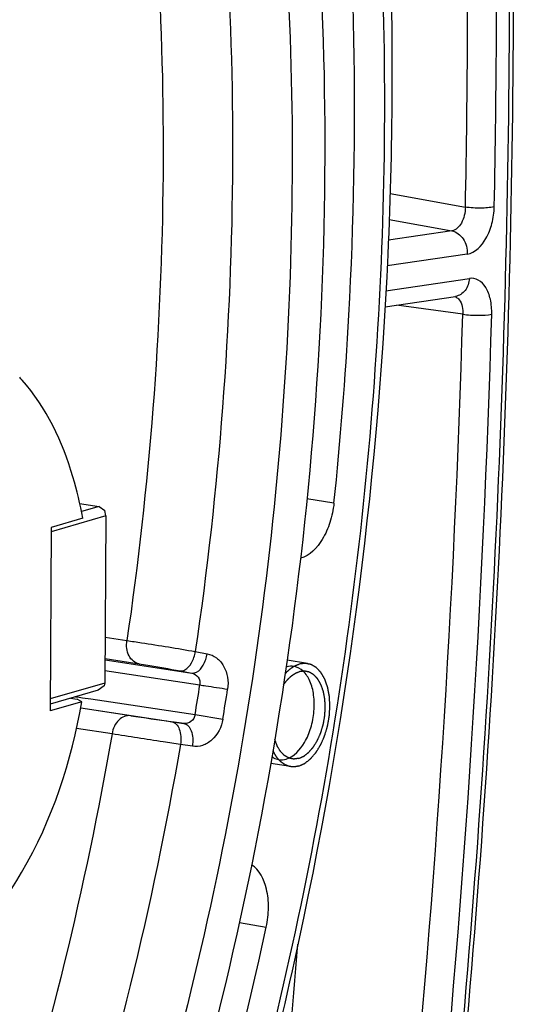
# Model space of a CAD drawing. Units: millimetres. Extents: x 0 to 594, y 0 to 420.
# Drawn here: x 316 to 320, y 56 to 66 of the extents above; entities that cross this region are included whole.
import ezdxf

# ---------------------------------------------------------------- set-up
doc = ezdxf.new("R2010")
doc.units = ezdxf.units.MM
doc.header["$LTSCALE"] = 32.67
doc.layers.get('0').update_dxf_attribs({"linetype": 'CONTINUOUS'})
doc.layers.add('SOLIDES', color=7, linetype='CONTINUOUS')

msp = doc.modelspace()

# ---------------------------------------------------------------- linework, layer by layer
at = {"color": 9, "linetype": 'CONTINUOUS'}
for p, q in [((318.615172, 61.117989), (318.356341, 61.159866)), ((317.710189, 57.103642), (317.967396, 57.060974))]:
    msp.add_line(p, q, dxfattribs=at)
at = {"color": 2, "linetype": 'CONTINUOUS'}
for p, q in [((318.361558, 59.582927), (318.167112, 59.614816)), ((318.199721, 58.59611), (318.009583, 58.627292))]:
    msp.add_line(p, q, dxfattribs=at)
at = {"color": 7, "linetype": 'CONTINUOUS'}
msp.add_arc((318.213526, 59.372358), 0.184897, 106.236258, 107.5916891, dxfattribs=at)
for points, knots in [([(314.874174, 80.510585), (315.949733, 79.12055), (317.228369, 76.647931), (318.329057, 73.048949), (318.903576, 70.013828), (319.187644, 66.801164), (319.174337, 62.335783), (318.575259, 57.836772), (317.422836, 53.477998), (316.302017, 50.36922), (314.945843, 47.480177), (313.379217, 44.868257), (311.629583, 42.585368), (309.724372, 40.677171), (307.69289, 39.185658), (306.229524, 38.475312), (305.495009, 38.212807)], [0, 0, 0, 0, 0.10980561, 0.1706572, 0.23503332, 0.30235592, 0.37186609, 0.51372547, 0.58428318, 0.6532899, 0.71989148, 0.78337152, 0.84321098, 0.89915303, 0.95126781, 1, 1, 1, 1]), ([(317.607314, 74.524726), (318.003409, 73.393598), (318.634001, 70.979876), (319.105708, 67.166932), (319.12721, 63.141645), (318.69751, 59.042093), (317.831486, 55.007951), (316.558436, 51.176782), (314.922298, 47.679967), (313.57134, 45.565479), (312.842449, 44.603732)], [0, 0, 0, 0, 0.11468457, 0.23773088, 0.36678913, 0.49903586, 0.63141525, 0.76086205, 0.88452386, 1, 1, 1, 1]), ([(318.127471, 69.490619), (318.408676, 67.82154), (318.66275, 64.343239), (318.222955, 59.097298), (317.007441, 53.968173), (315.683164, 50.732093), (314.896378, 49.225716)], [0, 0, 0, 0, 0.24371659, 0.4993324, 0.75529433, 1, 1, 1, 1]), ([(318.615172, 61.117989), (318.67747, 61.716941), (318.864666, 64.069027), (318.824613, 66.441008), (318.648647, 68.189399)], [0, 0, 0, 0, 0.25522662, 1, 1, 1, 1]), ([(318.027499, 67.835018), (318.188273, 66.42042), (318.297824, 63.513702), (317.884306, 59.148607), (316.9183, 54.866706), (315.90931, 52.131656), (315.316152, 50.832018)], [0, 0, 0, 0, 0.24539259, 0.49943265, 0.75376383, 1, 1, 1, 1]), ([(318.615172, 61.117989), (318.608665, 61.055422), (318.583118, 60.934211), (318.499504, 60.739888), (318.383934, 60.614037), (318.294957, 60.59121)], [0, 0, 0, 0, 0.29396665, 0.57072035, 1, 1, 1, 1]), ([(318.131933, 59.378463), (318.134686, 59.38227), (318.138817, 59.387982), (318.144322, 59.395598), (318.147766, 59.400355), (318.150515, 59.404169), (318.152249, 59.406533), (318.153598, 59.408469), (318.155085, 59.410239), (318.15775, 59.413259), (318.161524, 59.417614), (318.166068, 59.422822), (318.170607, 59.428037), (318.174013, 59.43194), (318.176283, 59.434553), (318.17723, 59.435625), (318.177985, 59.436523), (318.17875, 59.437272), (318.180096, 59.438514), (318.182015, 59.440323), (318.186625, 59.444637), (318.191999, 59.449684), (318.19738, 59.454713), (318.200062, 59.457245), (318.201608, 59.458665), (318.202731, 59.459805), (318.203992, 59.460661), (318.205626, 59.461902), (318.208508, 59.464027), (318.212612, 59.467087), (318.217543, 59.470749), (318.221651, 59.473801), (318.224938, 59.476247), (318.226991, 59.477763), (318.22843, 59.478851), (318.22925, 59.479431), (318.230061, 59.479856), (318.231078, 59.48044), (318.233518, 59.481797), (318.237177, 59.483853), (318.242056, 59.486582), (318.246934, 59.489316), (318.250596, 59.49136), (318.253033, 59.492733), (318.254053, 59.49329), (318.254857, 59.49377), (318.255709, 59.494123), (318.25722, 59.494682), (318.259368, 59.495511), (318.262812, 59.496821), (318.267114, 59.498464), (318.273998, 59.50109), (318.279161, 59.50306), (318.282603, 59.504373)], [0, 0, 0, 0, 0.0625, 0.09375, 0.125, 0.140625, 0.15625, 0.1640625, 0.171875, 0.1875, 0.21875, 0.25, 0.28125, 0.3125, 0.3203125, 0.328125, 0.33203125, 0.3359375, 0.34375, 0.359375, 0.375, 0.4375, 0.46875, 0.484375, 0.4921875, 0.5, 0.5078125, 0.515625, 0.53125, 0.5625, 0.59375, 0.625, 0.640625, 0.65625, 0.6640625, 0.66796875, 0.671875, 0.6796875, 0.6875, 0.71875, 0.75, 0.78125, 0.8125, 0.8203125, 0.828125, 0.83203125, 0.8359375, 0.84375, 0.859375, 0.875, 0.90625, 0.9375, 1, 1, 1, 1]), ([(318.157659, 58.66881), (318.233657, 58.690938), (318.33019, 58.800887), (318.399345, 58.968798), (318.429349, 59.123939), (318.427325, 59.27666), (318.393801, 59.410474), (318.3312, 59.512208), (318.265849, 59.548927), (318.234358, 59.554438)], [0, 0, 0, 0, 0.22491968, 0.36911971, 0.52134539, 0.66886284, 0.80021778, 0.90915795, 1, 1, 1, 1]), ([(318.278676, 58.674665), (318.282751, 58.676509), (318.288863, 58.679275), (318.297014, 58.682963), (318.303126, 58.685729), (318.309239, 58.688495), (318.314333, 58.6908), (318.318408, 58.692644), (318.320955, 58.693796), (318.322993, 58.694719), (318.324521, 58.695409), (318.325794, 58.69599), (318.326687, 58.696385), (318.327194, 58.696629), (318.327581, 58.696759), (318.327944, 58.697091), (318.328437, 58.697464), (318.329295, 58.698149), (318.330522, 58.69911), (318.331994, 58.70027), (318.333957, 58.701815), (318.336411, 58.703747), (318.340337, 58.706837), (318.345245, 58.710701), (318.351134, 58.715337), (318.357024, 58.719972), (318.361931, 58.723836), (318.365857, 58.726926), (318.368311, 58.728858), (318.370274, 58.730402), (318.371746, 58.731565), (318.372976, 58.732519), (318.373951, 58.733317), (318.374707, 58.733819), (318.375367, 58.734687), (318.376281, 58.735717), (318.377411, 58.737048), (318.378772, 58.738626), (318.380586, 58.740737), (318.382853, 58.743374), (318.386481, 58.747593), (318.391015, 58.752868), (318.396457, 58.759197), (318.401898, 58.765526), (318.406433, 58.7708), (318.410061, 58.775019), (318.412328, 58.777657), (318.414142, 58.779766), (318.415501, 58.781352), (318.416639, 58.782659), (318.417537, 58.783737), (318.418243, 58.784456), (318.418825, 58.78552), (318.419645, 58.786818), (318.420654, 58.788482), (318.421871, 58.790461), (318.423493, 58.793107), (318.42552, 58.796411), (318.428763, 58.801699), (318.432817, 58.808309), (318.437682, 58.81624), (318.442546, 58.824172), (318.4466, 58.830782), (318.449843, 58.83607), (318.452277, 58.840034), (318.454299, 58.843345), (318.455727, 58.845649), (318.456524, 58.846986), (318.457174, 58.847931), (318.457623, 58.849096), (318.458292, 58.850574), (318.459431, 58.853195), (318.461074, 58.856921), (318.463039, 58.8614), (318.465661, 58.867369), (318.468938, 58.874832), (318.472871, 58.883787), (318.476803, 58.892742), (318.480081, 58.900204), (318.482702, 58.906174), (318.48467, 58.91065), (318.486303, 58.914386), (318.487459, 58.91699), (318.4881, 58.918494), (318.488637, 58.919577), (318.48896, 58.920834), (318.489465, 58.922449), (318.490314, 58.925305), (318.491545, 58.929369), (318.493014, 58.934252), (318.494976, 58.940761), (318.497428, 58.948898), (318.500371, 58.958661), (318.503313, 58.968425), (318.505765, 58.976562), (318.507726, 58.983071), (318.509199, 58.987952), (318.51042, 58.992023), (318.511288, 58.994866), (318.511762, 58.9965), (318.51218, 58.997701), (318.51236, 58.998996), (318.512683, 59.000689), (318.51321, 59.003669), (318.513982, 59.007917), (318.5149, 59.013018), (318.516128, 59.019818), (318.517661, 59.028319), (318.519501, 59.03852), (318.521341, 59.048721), (318.522875, 59.057222), (318.524101, 59.064022), (318.525023, 59.069123), (318.525784, 59.073374), (318.526332, 59.076347), (318.526621, 59.078051), (318.526904, 59.079315), (318.526935, 59.08063), (318.527063, 59.082365), (318.527248, 59.085409), (318.527532, 59.089754), (318.527865, 59.09497), (318.528312, 59.101923), (318.528869, 59.110615), (318.529538, 59.121046), (318.530207, 59.131476), (318.530764, 59.140168), (318.53121, 59.147122), (318.531546, 59.152338), (318.531818, 59.156681), (318.532025, 59.159728), (318.532118, 59.161459), (318.532257, 59.162787), (318.532133, 59.164), (318.532059, 59.165658), (318.531887, 59.16854), (318.531664, 59.172666), (318.531386, 59.177615), (318.531019, 59.184214), (318.53056, 59.192462), (318.530009, 59.20236), (318.529457, 59.212258), (318.528998, 59.220506), (318.52863, 59.227104), (318.528356, 59.232055), (318.528121, 59.236175), (318.527971, 59.239069), (318.527861, 59.240708), (318.527846, 59.241978), (318.527577, 59.243091), (318.527306, 59.244631), (318.526791, 59.247299), (318.526077, 59.251125), (318.525211, 59.25571), (318.52406, 59.261825), (318.52262, 59.269468), (318.520892, 59.278641), (318.519163, 59.287813), (318.517724, 59.295456), (318.516571, 59.301571), (318.515709, 59.306159), (318.514983, 59.309975), (318.514489, 59.31266), (318.514185, 59.314173), (318.514019, 59.315368), (318.513614, 59.316331), (318.513157, 59.317697), (318.512319, 59.320049), (318.511142, 59.323428), (318.509721, 59.327475), (318.507829, 59.332873), (318.505462, 59.339621), (318.502624, 59.347718), (318.499784, 59.355815), (318.497419, 59.362563), (318.495526, 59.36796), (318.494108, 59.372011), (318.492919, 59.375378), (318.492101, 59.377751), (318.491612, 59.379082), (318.491306, 59.380152), (318.490767, 59.380946), (318.49013, 59.382102), (318.488977, 59.384079), (318.48735, 59.386927), (318.485389, 59.390334), (318.482777, 59.394881), (318.479511, 59.400564), (318.475593, 59.407383), (318.471674, 59.414202), (318.468408, 59.419885), (318.465796, 59.424431), (318.464163, 59.427272), (318.462857, 59.429545), (318.461878, 59.431251), (318.461059, 59.432667), (318.460491, 59.43367), (318.460159, 59.434225), (318.459932, 59.434692), (318.459619, 59.434967), (318.459233, 59.4354), (318.458542, 59.436127), (318.457562, 59.437182), (318.456383, 59.438442), (318.454813, 59.440123), (318.45285, 59.442224), (318.449708, 59.445586), (318.445781, 59.449789), (318.441069, 59.454832), (318.436357, 59.459875), (318.43243, 59.464077), (318.429289, 59.467439), (318.427326, 59.469541), (318.425755, 59.471221), (318.424577, 59.472484), (318.423594, 59.47353), (318.42291, 59.474274), (318.422512, 59.47468), (318.422233, 59.475037), (318.421881, 59.475196), (318.421437, 59.475477), (318.420649, 59.475936), (318.419528, 59.476609), (318.418181, 59.477409), (318.416386, 59.478479), (318.414141, 59.479815), (318.410551, 59.481954), (318.406062, 59.484627), (318.400676, 59.487835), (318.39529, 59.491042), (318.390801, 59.493715), (318.38721, 59.495854), (318.384966, 59.497191), (318.383171, 59.498259), (318.381825, 59.499063), (318.380701, 59.499726), (318.379918, 59.500203), (318.379466, 59.500456), (318.37914, 59.500701), (318.378763, 59.500734), (318.378279, 59.500853), (318.377422, 59.501026), (318.376204, 59.501292), (318.37474, 59.501603), (318.372788, 59.50202), (318.370348, 59.502541), (318.366445, 59.503374), (318.361566, 59.504416), (318.355711, 59.505666), (318.349855, 59.506916), (318.344976, 59.507958), (318.341073, 59.508791), (318.338633, 59.509312), (318.336681, 59.509728), (318.335218, 59.510043), (318.333997, 59.510298), (318.333145, 59.510489), (318.332654, 59.510579), (318.332296, 59.510703), (318.3319, 59.510608), (318.331385, 59.510557), (318.330478, 59.510433), (318.329185, 59.510274), (318.327632, 59.510076), (318.325562, 59.509814), (318.322974, 59.509486), (318.318833, 59.508962), (318.313657, 59.508306), (318.307447, 59.507519), (318.301236, 59.506733), (318.292955, 59.505684), (318.286744, 59.504897), (318.282603, 59.504373)], [0, 0, 0, 0, 0.015625, 0.0234375, 0.03125, 0.0390625, 0.046875, 0.05078125, 0.0546875, 0.05664062, 0.05859375, 0.06054688, 0.06152344, 0.06201172, 0.0625, 0.06298828, 0.06347656, 0.06445312, 0.06640625, 0.06835938, 0.0703125, 0.07421875, 0.078125, 0.0859375, 0.09375, 0.1015625, 0.109375, 0.11328125, 0.1171875, 0.11914062, 0.12109375, 0.12304688, 0.12402344, 0.125, 0.12597656, 0.12695312, 0.12890625, 0.13085938, 0.1328125, 0.13671875, 0.140625, 0.1484375, 0.15625, 0.1640625, 0.171875, 0.17578125, 0.1796875, 0.18164062, 0.18359375, 0.18554688, 0.18652344, 0.1875, 0.18847656, 0.18945312, 0.19140625, 0.19335938, 0.1953125, 0.19921875, 0.203125, 0.2109375, 0.21875, 0.2265625, 0.234375, 0.23828125, 0.2421875, 0.24609375, 0.24804688, 0.24902344, 0.25, 0.25097656, 0.25195312, 0.25390625, 0.2578125, 0.26171875, 0.265625, 0.2734375, 0.28125, 0.2890625, 0.296875, 0.30078125, 0.3046875, 0.30859375, 0.31054688, 0.31152344, 0.3125, 0.31347656, 0.31445312, 0.31640625, 0.3203125, 0.32421875, 0.328125, 0.3359375, 0.34375, 0.3515625, 0.359375, 0.36328125, 0.3671875, 0.37109375, 0.37304688, 0.37402344, 0.375, 0.37597656, 0.37695312, 0.37890625, 0.3828125, 0.38671875, 0.390625, 0.3984375, 0.40625, 0.4140625, 0.421875, 0.42578125, 0.4296875, 0.43359375, 0.43554688, 0.43652344, 0.4375, 0.43847656, 0.43945312, 0.44140625, 0.4453125, 0.44921875, 0.453125, 0.4609375, 0.46875, 0.4765625, 0.484375, 0.48828125, 0.4921875, 0.49609375, 0.49804688, 0.49902344, 0.5, 0.50097656, 0.50195312, 0.50390625, 0.5078125, 0.51171875, 0.515625, 0.5234375, 0.53125, 0.5390625, 0.546875, 0.55078125, 0.5546875, 0.55859375, 0.56054688, 0.56152344, 0.5625, 0.56347656, 0.56445312, 0.56640625, 0.5703125, 0.57421875, 0.578125, 0.5859375, 0.59375, 0.6015625, 0.609375, 0.61328125, 0.6171875, 0.62109375, 0.62304688, 0.62402344, 0.625, 0.62597656, 0.62695312, 0.62890625, 0.6328125, 0.63671875, 0.640625, 0.6484375, 0.65625, 0.6640625, 0.671875, 0.67578125, 0.6796875, 0.68359375, 0.68554688, 0.68652344, 0.6875, 0.68847656, 0.68945312, 0.69140625, 0.6953125, 0.69921875, 0.703125, 0.7109375, 0.71875, 0.7265625, 0.734375, 0.73828125, 0.7421875, 0.74414062, 0.74609375, 0.74804688, 0.74902344, 0.74951172, 0.75, 0.75048828, 0.75097656, 0.75195312, 0.75390625, 0.75585938, 0.7578125, 0.76171875, 0.765625, 0.7734375, 0.78125, 0.7890625, 0.796875, 0.80078125, 0.8046875, 0.80664062, 0.80859375, 0.81054688, 0.81152344, 0.81201172, 0.8125, 0.81298828, 0.81347656, 0.81445312, 0.81640625, 0.81835938, 0.8203125, 0.82421875, 0.828125, 0.8359375, 0.84375, 0.8515625, 0.859375, 0.86328125, 0.8671875, 0.86914062, 0.87109375, 0.87304688, 0.87402344, 0.87451172, 0.875, 0.87548828, 0.87597656, 0.87695312, 0.87890625, 0.88085938, 0.8828125, 0.88671875, 0.890625, 0.8984375, 0.90625, 0.9140625, 0.921875, 0.92578125, 0.9296875, 0.93164062, 0.93359375, 0.93554688, 0.93652344, 0.93701172, 0.9375, 0.93798828, 0.93847656, 0.93945312, 0.94140625, 0.94335938, 0.9453125, 0.94921875, 0.953125, 0.9609375, 0.96875, 0.9765625, 0.984375, 1, 1, 1, 1]), ([(318.278676, 58.674665), (318.27268, 58.67387), (318.263686, 58.672679), (318.253193, 58.671289), (318.247198, 58.670494), (318.242701, 58.669898), (318.238953, 58.669403), (318.235955, 58.669004), (318.234082, 58.66876), (318.232582, 58.668553), (318.231648, 58.668451), (318.230893, 58.668305), (318.230348, 58.668373), (318.229808, 58.66849), (318.228727, 58.668699), (318.227105, 58.669024), (318.224943, 58.66945), (318.22278, 58.669878), (318.219897, 58.670448), (318.214851, 58.671446), (318.207643, 58.672872), (318.200435, 58.674297), (318.19539, 58.675295), (318.192506, 58.675865), (318.190344, 58.676292), (318.188182, 58.676721), (318.186559, 58.677038), (318.185479, 58.677257), (318.184936, 58.677353), (318.184403, 58.6775), (318.183734, 58.677936), (318.182884, 58.678398), (318.181531, 58.679183), (318.179838, 58.680149), (318.177129, 58.681703), (318.173744, 58.683643), (318.169681, 58.685973), (318.165619, 58.688301), (318.161556, 58.69063), (318.157494, 58.692959), (318.153431, 58.695288), (318.150046, 58.697229), (318.147338, 58.698782), (318.145305, 58.699944), (318.143616, 58.700922), (318.142425, 58.701589), (318.141757, 58.701996), (318.141224, 58.702228), (318.140811, 58.702742), (318.140218, 58.703328), (318.1392, 58.7044), (318.137737, 58.705907), (318.135984, 58.707727), (318.133646, 58.710149), (318.130725, 58.713177), (318.127218, 58.716811), (318.123712, 58.720446), (318.120206, 58.72408), (318.116699, 58.727714), (318.113193, 58.731348), (318.110271, 58.734377), (318.107933, 58.736798), (318.106474, 58.738316), (318.105302, 58.739519), (318.10458, 58.740297), (318.103977, 58.74086), (318.103468, 58.74164), (318.102621, 58.743105), (318.101388, 58.745145), (318.099429, 58.74844), (318.096974, 58.752547), (318.09305, 58.759125), (318.088144, 58.767345), (318.083238, 58.775567), (318.079313, 58.782143), (318.076861, 58.786255), (318.074896, 58.789539), (318.073678, 58.791606), (318.072804, 58.793024), (318.072338, 58.793879), (318.071997, 58.794907), (318.071528, 58.796132), (318.070802, 58.798126), (318.069886, 58.800607), (318.068426, 58.804582), (318.066598, 58.809549), (318.064406, 58.815511), (318.061482, 58.823459), (318.056367, 58.837369), (318.051982, 58.849292), (318.049059, 58.857241)], [0, 0, 0, 0, 0.0625, 0.09375, 0.109375, 0.125, 0.140625, 0.1484375, 0.15625, 0.16015625, 0.1640625, 0.16601562, 0.16796875, 0.16992188, 0.171875, 0.1796875, 0.1875, 0.1953125, 0.203125, 0.21875, 0.25, 0.28125, 0.296875, 0.3046875, 0.3125, 0.3203125, 0.328125, 0.33007812, 0.33203125, 0.33398438, 0.3359375, 0.33984375, 0.34375, 0.3515625, 0.359375, 0.375, 0.390625, 0.40625, 0.421875, 0.4375, 0.453125, 0.46875, 0.4765625, 0.484375, 0.4921875, 0.49609375, 0.49804688, 0.5, 0.50195312, 0.50390625, 0.5078125, 0.515625, 0.5234375, 0.53125, 0.546875, 0.5625, 0.578125, 0.59375, 0.609375, 0.625, 0.640625, 0.6484375, 0.65625, 0.66015625, 0.6640625, 0.66601562, 0.66796875, 0.671875, 0.6796875, 0.6875, 0.703125, 0.71875, 0.75, 0.78125, 0.796875, 0.8125, 0.8203125, 0.828125, 0.83203125, 0.83398438, 0.8359375, 0.83984375, 0.84375, 0.8515625, 0.859375, 0.875, 0.890625, 0.90625, 0.9375, 1, 1, 1, 1]), ([(318.020683, 58.691449), (318.025864, 58.687823), (318.046609, 58.674817), (318.070348, 58.666481), (318.088292, 58.663734)], [0, 0, 0, 0, 0.25836266, 1, 1, 1, 1]), ([(317.967396, 57.060974), (317.980672, 57.122364), (317.994119, 57.245132), (317.975303, 57.45461), (317.904197, 57.609215), (317.826797, 57.65721)], [0, 0, 0, 0, 0.29513368, 0.57205563, 1, 1, 1, 1]), ([(315.794299, 50.312668), (316.027747, 50.841276), (316.923828, 53.03113), (317.589551, 55.313742), (317.967396, 57.060974)], [0, 0, 0, 0, 0.24428928, 1, 1, 1, 1])]:
    msp.add_open_spline(points, degree=3, knots=knots, dxfattribs=at)
at = {"color": 2, "linetype": 'CONTINUOUS'}
for points, knots in [([(318.231197, 59.555015), (318.233239, 59.556157), (318.2363, 59.557884), (318.240388, 59.560133), (318.242951, 59.56142), (318.245004, 59.562474), (318.24653, 59.56326), (318.24811, 59.564052), (318.250476, 59.565128), (318.252764, 59.566194), (318.254799, 59.567138), (318.255944, 59.567664), (318.256846, 59.568095), (318.257585, 59.568386), (318.258627, 59.568822), (318.260424, 59.569562), (318.263005, 59.570639), (318.266096, 59.571888), (318.268682, 59.572811), (318.27074, 59.573573), (318.272047, 59.574048), (318.273045, 59.574427), (318.274215, 59.574809), (318.276341, 59.575478), (318.279337, 59.576435), (318.281747, 59.5772), (318.28295, 59.577582)], [0, 0, 0, 0, 0.125, 0.1875, 0.25, 0.28125, 0.3125, 0.34375, 0.375, 0.4375, 0.46875, 0.484375, 0.5, 0.515625, 0.53125, 0.5625, 0.625, 0.6875, 0.75, 0.78125, 0.8125, 0.828125, 0.84375, 0.875, 0.9375, 1, 1, 1, 1]), ([(318.278329, 58.601455), (318.283123, 58.603625), (318.290315, 58.606879), (318.299903, 58.611218), (318.307095, 58.614472), (318.314286, 58.617726), (318.320279, 58.620438), (318.325073, 58.622607), (318.32807, 58.623963), (318.330467, 58.625048), (318.332265, 58.62586), (318.333762, 58.626544), (318.334812, 58.627008), (318.33541, 58.627295), (318.335865, 58.627449), (318.336292, 58.62784), (318.336872, 58.628278), (318.337881, 58.629083), (318.339325, 58.630214), (318.341057, 58.631579), (318.343366, 58.633397), (318.346253, 58.635669), (318.350872, 58.639305), (318.356646, 58.64385), (318.363575, 58.649304), (318.370503, 58.654758), (318.376277, 58.659303), (318.380896, 58.662939), (318.383783, 58.665212), (318.386092, 58.66703), (318.387825, 58.668392), (318.389267, 58.669533), (318.39028, 58.67032), (318.390853, 58.670789), (318.391298, 58.671085), (318.391686, 58.671595), (318.392224, 58.672201), (318.393155, 58.673296), (318.39449, 58.674842), (318.39609, 58.676705), (318.398224, 58.679187), (318.400891, 58.682289), (318.405159, 58.687253), (318.410494, 58.693459), (318.416895, 58.700905), (318.423297, 58.708351), (318.428632, 58.714556), (318.432899, 58.71952), (318.435567, 58.722622), (318.437701, 58.725105), (318.439302, 58.726965), (318.440634, 58.728521), (318.44157, 58.729598), (318.442099, 58.730232), (318.442514, 58.730655), (318.442857, 58.731281), (318.443338, 58.732045), (318.44417, 58.733414), (318.445364, 58.735353), (318.446794, 58.737688), (318.448702, 58.740798), (318.451087, 58.744686), (318.454902, 58.750907), (318.459672, 58.758683), (318.465395, 58.768015), (318.471118, 58.777346), (318.475888, 58.785122), (318.479703, 58.791344), (318.482566, 58.796008), (318.484945, 58.799902), (318.486624, 58.802613), (318.487562, 58.804186), (318.488327, 58.805298), (318.488856, 58.806669), (318.489643, 58.808407), (318.490982, 58.811491), (318.492916, 58.815874), (318.495227, 58.821144), (318.498312, 58.828167), (318.502167, 58.836946), (318.506794, 58.847481), (318.51142, 58.858016), (318.515276, 58.866795), (318.51836, 58.873819), (318.520675, 58.879085), (318.522597, 58.88348), (318.523957, 58.886544), (318.524711, 58.888314), (318.525342, 58.889587), (318.525722, 58.891066), (318.526316, 58.892967), (318.527315, 58.896326), (318.528763, 58.901107), (318.530492, 58.906852), (318.532801, 58.914509), (318.535685, 58.924082), (318.539147, 58.935569), (318.542608, 58.947056), (318.545493, 58.956628), (318.547801, 58.964286), (318.549534, 58.970029), (318.550969, 58.974817), (318.551991, 58.978163), (318.552549, 58.980085), (318.55304, 58.981498), (318.553252, 58.983021), (318.553632, 58.985014), (318.554251, 58.988519), (318.55516, 58.993517), (318.55624, 58.999518), (318.557684, 59.007518), (318.559488, 59.017519), (318.561653, 59.02952), (318.563818, 59.041521), (318.565623, 59.051522), (318.567065, 59.059523), (318.56815, 59.065523), (318.569045, 59.070525), (318.569689, 59.074023), (318.570029, 59.076027), (318.570363, 59.077515), (318.570398, 59.079061), (318.57055, 59.081102), (318.570767, 59.084684), (318.571102, 59.089795), (318.571493, 59.095931), (318.572018, 59.104112), (318.572674, 59.114338), (318.573461, 59.126609), (318.574248, 59.13888), (318.574904, 59.149107), (318.575428, 59.157287), (318.575824, 59.163424), (318.576144, 59.168533), (318.576387, 59.172118), (318.576497, 59.174154), (318.57666, 59.175717), (318.576514, 59.177144), (318.576427, 59.179094), (318.576225, 59.182484), (318.575962, 59.18734), (318.575636, 59.193161), (318.575204, 59.200924), (318.574663, 59.210628), (318.574015, 59.222273), (318.573366, 59.233917), (318.572826, 59.243622), (318.572393, 59.251384), (318.572071, 59.257208), (318.571794, 59.262056), (318.571617, 59.26546), (318.571489, 59.267388), (318.571471, 59.268882), (318.571154, 59.270192), (318.570835, 59.272003), (318.57023, 59.275143), (318.56939, 59.279644), (318.568371, 59.285038), (318.567016, 59.292232), (318.565322, 59.301224), (318.563289, 59.312015), (318.561256, 59.322806), (318.559562, 59.331798), (318.558207, 59.338992), (318.55736, 59.343488), (318.556682, 59.347085), (318.556174, 59.349784), (318.555748, 59.352029), (318.555457, 59.353608), (318.555278, 59.354498), (318.555181, 59.355201), (318.554942, 59.355768), (318.554674, 59.356571), (318.55418, 59.357954), (318.553488, 59.359942), (318.552652, 59.362323), (318.551539, 59.365498), (318.550147, 59.369467), (318.547921, 59.375818), (318.545137, 59.383756), (318.541797, 59.393282), (318.538457, 59.402808), (318.535674, 59.410747), (318.533447, 59.417097), (318.532056, 59.421067), (318.530942, 59.424241), (318.530108, 59.426624), (318.529409, 59.428605), (318.528928, 59.430001), (318.52864, 59.430784), (318.52846, 59.431413), (318.528143, 59.431881), (318.527768, 59.43256), (318.52709, 59.433723), (318.526133, 59.435399), (318.524979, 59.437403), (318.523443, 59.440078), (318.521522, 59.44342), (318.518448, 59.448769), (318.514606, 59.455454), (318.509996, 59.463477), (318.505386, 59.471499), (318.501544, 59.478185), (318.49847, 59.483533), (318.49655, 59.486876), (318.495013, 59.48955), (318.493861, 59.491557), (318.492898, 59.493223), (318.49223, 59.494403), (318.491839, 59.495056), (318.491572, 59.495604), (318.491204, 59.495928), (318.490749, 59.496438), (318.489936, 59.497293), (318.488784, 59.498535), (318.487397, 59.500016), (318.48555, 59.501995), (318.48324, 59.504466), (318.479544, 59.508422), (318.474924, 59.513366), (318.46938, 59.519299), (318.463837, 59.525232), (318.459217, 59.530176), (318.455521, 59.534131), (318.453211, 59.536604), (318.451363, 59.538581), (318.449978, 59.540066), (318.448821, 59.541296), (318.448016, 59.542171), (318.447549, 59.54265), (318.44722, 59.54307), (318.446806, 59.543257), (318.446284, 59.543587), (318.445356, 59.544127), (318.444038, 59.544919), (318.442453, 59.545861), (318.440341, 59.547119), (318.437701, 59.548691), (318.433476, 59.551207), (318.428196, 59.554352), (318.421859, 59.558126), (318.415522, 59.5619), (318.410242, 59.565044), (318.406017, 59.56756), (318.403377, 59.569133), (318.401264, 59.57039), (318.399681, 59.571335), (318.398359, 59.572116), (318.397438, 59.572677), (318.396905, 59.572974), (318.396522, 59.573262), (318.396079, 59.573302), (318.395509, 59.573441), (318.394502, 59.573645), (318.393068, 59.573958), (318.391346, 59.574323), (318.38905, 59.574814), (318.386179, 59.575427), (318.381587, 59.576407), (318.375847, 59.577633), (318.368958, 59.579104), (318.36207, 59.580574), (318.35633, 59.5818), (318.351737, 59.58278), (318.348867, 59.583393), (318.346571, 59.583883), (318.344849, 59.584253), (318.343413, 59.584553), (318.34241, 59.584778), (318.341833, 59.584883), (318.341412, 59.58503), (318.340946, 59.584917), (318.34034, 59.584858), (318.339273, 59.584712), (318.337752, 59.584525), (318.335925, 59.584292), (318.333489, 59.583984), (318.330444, 59.583598), (318.325573, 59.582981), (318.319484, 59.58221), (318.312177, 59.581284), (318.30487, 59.580359), (318.295128, 59.579125), (318.287821, 59.578199), (318.28295, 59.577582)], [0, 0, 0, 0, 0.015625, 0.0234375, 0.03125, 0.0390625, 0.046875, 0.05078125, 0.0546875, 0.05664062, 0.05859375, 0.06054688, 0.06152344, 0.06201172, 0.0625, 0.06298828, 0.06347656, 0.06445312, 0.06640625, 0.06835938, 0.0703125, 0.07421875, 0.078125, 0.0859375, 0.09375, 0.1015625, 0.109375, 0.11328125, 0.1171875, 0.11914062, 0.12109375, 0.12304688, 0.12402344, 0.12451172, 0.125, 0.12548828, 0.12597656, 0.12695312, 0.12890625, 0.13085938, 0.1328125, 0.13671875, 0.140625, 0.1484375, 0.15625, 0.1640625, 0.171875, 0.17578125, 0.1796875, 0.18164062, 0.18359375, 0.18554688, 0.18652344, 0.18701172, 0.1875, 0.18798828, 0.18847656, 0.18945312, 0.19140625, 0.19335938, 0.1953125, 0.19921875, 0.203125, 0.2109375, 0.21875, 0.2265625, 0.234375, 0.23828125, 0.2421875, 0.24609375, 0.24804688, 0.24902344, 0.25, 0.25097656, 0.25195312, 0.25390625, 0.2578125, 0.26171875, 0.265625, 0.2734375, 0.28125, 0.2890625, 0.296875, 0.30078125, 0.3046875, 0.30859375, 0.31054688, 0.31152344, 0.3125, 0.31347656, 0.31445312, 0.31640625, 0.3203125, 0.32421875, 0.328125, 0.3359375, 0.34375, 0.3515625, 0.359375, 0.36328125, 0.3671875, 0.37109375, 0.37304688, 0.37402344, 0.375, 0.37597656, 0.37695312, 0.37890625, 0.3828125, 0.38671875, 0.390625, 0.3984375, 0.40625, 0.4140625, 0.421875, 0.42578125, 0.4296875, 0.43359375, 0.43554688, 0.43652344, 0.4375, 0.43847656, 0.43945312, 0.44140625, 0.4453125, 0.44921875, 0.453125, 0.4609375, 0.46875, 0.4765625, 0.484375, 0.48828125, 0.4921875, 0.49609375, 0.49804688, 0.49902344, 0.5, 0.50097656, 0.50195312, 0.50390625, 0.5078125, 0.51171875, 0.515625, 0.5234375, 0.53125, 0.5390625, 0.546875, 0.55078125, 0.5546875, 0.55859375, 0.56054688, 0.56152344, 0.5625, 0.56347656, 0.56445312, 0.56640625, 0.5703125, 0.57421875, 0.578125, 0.5859375, 0.59375, 0.6015625, 0.609375, 0.61328125, 0.6171875, 0.61914062, 0.62109375, 0.62304688, 0.62402344, 0.62451172, 0.625, 0.62548828, 0.62597656, 0.62695312, 0.62890625, 0.63085938, 0.6328125, 0.63671875, 0.640625, 0.6484375, 0.65625, 0.6640625, 0.671875, 0.67578125, 0.6796875, 0.68164062, 0.68359375, 0.68554688, 0.68652344, 0.68701172, 0.6875, 0.68798828, 0.68847656, 0.68945312, 0.69140625, 0.69335938, 0.6953125, 0.69921875, 0.703125, 0.7109375, 0.71875, 0.7265625, 0.734375, 0.73828125, 0.7421875, 0.74414062, 0.74609375, 0.74804688, 0.74902344, 0.74951172, 0.75, 0.75048828, 0.75097656, 0.75195312, 0.75390625, 0.75585938, 0.7578125, 0.76171875, 0.765625, 0.7734375, 0.78125, 0.7890625, 0.796875, 0.80078125, 0.8046875, 0.80664062, 0.80859375, 0.81054688, 0.81152344, 0.81201172, 0.8125, 0.81298828, 0.81347656, 0.81445312, 0.81640625, 0.81835938, 0.8203125, 0.82421875, 0.828125, 0.8359375, 0.84375, 0.8515625, 0.859375, 0.86328125, 0.8671875, 0.86914062, 0.87109375, 0.87304688, 0.87402344, 0.87451172, 0.875, 0.87548828, 0.87597656, 0.87695312, 0.87890625, 0.88085938, 0.8828125, 0.88671875, 0.890625, 0.8984375, 0.90625, 0.9140625, 0.921875, 0.92578125, 0.9296875, 0.93164062, 0.93359375, 0.93554688, 0.93652344, 0.93701172, 0.9375, 0.93798828, 0.93847656, 0.93945312, 0.94140625, 0.94335938, 0.9453125, 0.94921875, 0.953125, 0.9609375, 0.96875, 0.9765625, 0.984375, 1, 1, 1, 1]), ([(318.148252, 59.485174), (318.149888, 59.486938), (318.153159, 59.490467), (318.157252, 59.494867), (318.160111, 59.497969), (318.161755, 59.499708), (318.164272, 59.502136), (318.168024, 59.505863), (318.171795, 59.509521), (318.174294, 59.512018), (318.175991, 59.513558), (318.178976, 59.516192), (318.182379, 59.51924), (318.185791, 59.522245), (318.188331, 59.524589), (318.190942, 59.526595), (318.194399, 59.52939), (318.197865, 59.532142), (318.200891, 59.534585), (318.202626, 59.535943), (318.205265, 59.537784), (318.209199, 59.540635), (318.213173, 59.543427), (318.215773, 59.545327), (318.217621, 59.546515), (318.22091, 59.548559), (318.225581, 59.551497), (318.229326, 59.553842), (318.231197, 59.555015)], [0, 0, 0, 0, 0.0625, 0.125, 0.15625, 0.171875, 0.1875, 0.25, 0.3125, 0.328125, 0.34375, 0.375, 0.4375, 0.46875, 0.5, 0.53125, 0.5625, 0.625, 0.65625, 0.671875, 0.6875, 0.75, 0.8125, 0.828125, 0.84375, 0.875, 0.9375, 1, 1, 1, 1]), ([(318.084974, 58.664347), (318.08374, 58.665846), (318.081269, 58.668838), (318.078194, 58.672606), (318.075705, 58.675562), (318.073322, 58.678729), (318.070968, 58.681961), (318.068606, 58.68516), (318.067127, 58.687189), (318.065951, 58.688749), (318.065048, 58.690093), (318.064139, 58.691486), (318.062324, 58.694247), (318.06021, 58.697476), (318.058084, 58.700703), (318.056887, 58.702545), (318.05594, 58.703935), (318.055182, 58.705289), (318.054105, 58.707107), (318.052252, 58.710282), (318.050387, 58.713456), (318.048791, 58.716184), (318.047994, 58.717535), (318.047194, 58.718936), (318.046113, 58.721045), (318.044766, 58.723599), (318.042612, 58.727732), (318.040437, 58.731847), (318.038323, 58.735979), (318.03643, 58.740149), (318.033987, 58.745349), (318.032056, 58.749513), (318.031087, 58.751594)], [0, 0, 0, 0, 0.0625, 0.125, 0.15625, 0.1875, 0.25, 0.28125, 0.3125, 0.328125, 0.34375, 0.359375, 0.375, 0.4375, 0.46875, 0.484375, 0.5, 0.515625, 0.53125, 0.5625, 0.625, 0.640625, 0.65625, 0.671875, 0.6875, 0.71875, 0.75, 0.8125, 0.84375, 0.875, 0.9375, 1, 1, 1, 1]), ([(318.278329, 58.601455), (318.273951, 58.600609), (318.267383, 58.59934), (318.258626, 58.597646), (318.253153, 58.596591), (318.248774, 58.595739), (318.246039, 58.595225), (318.244121, 58.594828), (318.24303, 58.594659), (318.241955, 58.594708), (318.240605, 58.594695), (318.23845, 58.594715), (318.235754, 58.594726), (318.231441, 58.594751), (318.22605, 58.59478), (318.220659, 58.594811), (318.216346, 58.594834), (318.213651, 58.594852), (318.211494, 58.594856), (318.210149, 58.594885), (318.209065, 58.594848), (318.208012, 58.595029), (318.206184, 58.595446), (318.203565, 58.59599), (318.200426, 58.596665), (318.197286, 58.597334), (318.1931, 58.598229), (318.188913, 58.599122), (318.184727, 58.600016), (318.181587, 58.600685), (318.178972, 58.60125), (318.177137, 58.601629), (318.176095, 58.601872), (318.175297, 58.601981), (318.17456, 58.602368), (318.173555, 58.602786), (318.171807, 58.603564), (318.169305, 58.604652), (318.166305, 58.605968), (318.162303, 58.607718), (318.158302, 58.60947), (318.154301, 58.61122), (318.1513, 58.612535), (318.148298, 58.613844), (318.145801, 58.614952), (318.144044, 58.615693), (318.143055, 58.616172), (318.142127, 58.616859), (318.140946, 58.617646), (318.139069, 58.618946), (318.136718, 58.620557), (318.132959, 58.623142), (318.128259, 58.626371), (318.123559, 58.629602), (318.119799, 58.632184), (318.117451, 58.633803), (318.115569, 58.635087), (318.114399, 58.635915), (318.113448, 58.636518), (318.112554, 58.637339), (318.111016, 58.638877), (318.108806, 58.641022), (318.105277, 58.644483), (318.100862, 58.648799), (318.093801, 58.65571), (318.088505, 58.660892), (318.084974, 58.664347)], [0, 0, 0, 0, 0.0625, 0.09375, 0.125, 0.140625, 0.15625, 0.1640625, 0.16796875, 0.171875, 0.1796875, 0.1875, 0.203125, 0.21875, 0.25, 0.28125, 0.296875, 0.3125, 0.3203125, 0.328125, 0.33203125, 0.3359375, 0.34375, 0.359375, 0.375, 0.390625, 0.40625, 0.4375, 0.453125, 0.46875, 0.484375, 0.4921875, 0.49609375, 0.5, 0.50390625, 0.5078125, 0.515625, 0.53125, 0.546875, 0.5625, 0.59375, 0.609375, 0.625, 0.640625, 0.65625, 0.6640625, 0.66796875, 0.671875, 0.6796875, 0.6875, 0.703125, 0.71875, 0.75, 0.78125, 0.796875, 0.8125, 0.8203125, 0.828125, 0.83203125, 0.8359375, 0.84375, 0.859375, 0.875, 0.90625, 0.9375, 1, 1, 1, 1])]:
    msp.add_open_spline(points, degree=3, knots=knots, dxfattribs=at)
at = {"color": 7, "linetype": 'CONTINUOUS'}
for points in [[(318.234358, 59.554438), (318.210497, 59.558613), (318.185088, 59.556652), (318.161829, 59.54988)], [(318.088292, 58.663734), (318.111209, 58.660226), (318.135399, 58.662329), (318.157659, 58.66881)]]:
    msp.add_open_spline(points, degree=3, dxfattribs=at)
at = {"layer": 'SOLIDES', "color": 9, "linetype": 'CONTINUOUS'}
for p, q in [((319.152448, 64.0825), (319.8729, 63.951946)), ((319.143947, 63.833479), (319.743353, 63.724899)), ((319.743353, 63.724899), (319.136021, 63.635626)), ((319.890497, 63.501468), (319.125119, 63.388963)), ((319.112496, 63.151526), (319.910622, 63.268845)), ((319.848005, 62.926541), (319.214632, 63.01452)), ((316.425391, 59.834783), (316.633708, 59.802518)), ((317.288436, 59.697524), (317.401425, 59.67653)), ((316.42437, 59.619486), (317.255115, 59.49183)), ((316.424423, 59.630685), (316.749945, 59.580279)), ((316.423888, 59.517533), (317.331817, 59.37802)), ((317.142124, 59.512799), (317.255115, 59.49183)), ((316.142223, 59.265619), (316.161558, 59.262713)), ((316.161558, 59.262713), (316.209034, 59.255575)), ((316.209034, 59.255575), (316.289747, 59.243441)), ((316.289747, 59.243441), (317.286405, 59.093608)), ((316.670601, 59.083352), (316.193913, 59.15487)), ((316.194322, 59.157715), (317.178153, 59.009814)), ((317.286405, 59.093607), (317.551748, 59.05009)), ((317.178153, 59.009814), (317.064396, 59.025994)), ((316.491179, 58.909859), (316.152031, 58.960729)), ((317.25998, 58.790663), (317.146219, 58.806819))]:
    msp.add_line(p, q, dxfattribs=at)
at = {"layer": 'SOLIDES', "color": 7, "linetype": 'CONTINUOUS'}
for p, q in [((319.104186, 62.998286), (319.778514, 63.097406)), ((316.181106, 61.116065), (316.366783, 61.085614)), ((316.366783, 61.085614), (316.198229, 61.036537)), ((316.366783, 61.085614), (316.422514, 61.048176)), ((316.430891, 60.996949), (315.907884, 60.844669)), ((316.430891, 60.996949), (316.422514, 61.048176)), ((316.430891, 60.996949), (316.423313, 59.396101)), ((315.90808, 60.886024), (315.899763, 59.128995)), ((316.211608, 60.9744), (315.90808, 60.886024)), ((316.423313, 59.396101), (315.900306, 59.243821)), ((316.423313, 59.396101), (316.414567, 59.369237)), ((316.358466, 59.328585), (315.900076, 59.195119)), ((316.414567, 59.369237), (316.358466, 59.328585)), ((316.203291, 59.217371), (315.899763, 59.128995)), ((316.093809, 59.251527), (316.158287, 59.240953)), ((316.203291, 59.217371), (316.158287, 59.240953))]:
    msp.add_line(p, q, dxfattribs=at)
at = {"layer": 'SOLIDES', "color": 9, "linetype": 'CONTINUOUS'}
for centre, radius, start, end in [((207.794955, 66.170296), 112.099897, 358.86609704, 0.59146051), ((207.72588, 66.180432), 112.445728, 358.86631167, 0.59122176), ((202.72146, 66.34192), 117.17633, 354.31012166, 358.32974363), ((202.654298, 66.352777), 117.520263, 354.31030286, 358.32965677), ((283.643874, 64.611084), 34.09197, 350.6862327, 351.1702795), ((283.587136, 64.620389), 34.418354, 350.6862321, 351.1702789), ((325.962417, 121.496682), 63.101201, 261.53225648, 261.89359518), ((200.308302, 66.64781), 118.364342, 354.37166588, 355.27456018)]:
    msp.add_arc(centre, radius, start, end, dxfattribs=at)
at = {"layer": 'SOLIDES', "color": 7, "linetype": 'CONTINUOUS'}
msp.add_arc((314.389581, 61.189177), 1.663778, 41.7268341, 42.9311259, dxfattribs=at)
for points, knots in [([(318.090572, 43.425993), (318.81405, 47.114983), (319.912244, 54.522013), (320.510702, 65.607702), (320.046195, 76.389048), (319.005628, 83.387632), (318.294776, 86.761513)], [0, 0, 0, 0, 0.25865978, 0.51434793, 0.76276028, 1, 1, 1, 1]), ([(316.211608, 60.9744), (316.187308, 61.10722), (316.076943, 61.577346), (315.863795, 62.035882), (315.631303, 62.296555)], [0, 0, 0, 0, 0.27879607, 1, 1, 1, 1]), ([(314.664039, 56.570153), (315.073626, 56.791911), (315.776661, 57.644463), (316.104314, 58.648238), (316.203291, 59.217371)], [0, 0, 0, 0, 0.44637471, 1, 1, 1, 1])]:
    msp.add_open_spline(points, degree=3, knots=knots, dxfattribs=at)
at = {"layer": 'SOLIDES', "color": 9, "linetype": 'CONTINUOUS'}
for points, knots in [([(318.055504, 43.438048), (318.777742, 47.120714), (319.874056, 54.5149), (320.471561, 65.580921), (320.008088, 76.341961), (318.969658, 83.326894), (318.260266, 86.693844)], [0, 0, 0, 0, 0.25869233, 0.51440298, 0.76281118, 1, 1, 1, 1]), ([(317.331885, 68.876059), (317.553823, 67.391625), (317.753656, 64.316843), (317.515153, 61.247733), (317.288436, 59.697524)], [0, 0, 0, 0, 0.48928063, 1, 1, 1, 1]), ([(316.705429, 68.546092), (316.905397, 67.12903), (317.080135, 64.200156), (316.848941, 61.277689), (316.633708, 59.802518)], [0, 0, 0, 0, 0.48978604, 1, 1, 1, 1]), ([(319.8729, 63.951946), (319.872784, 63.924923), (319.865601, 63.871545), (319.834284, 63.786649), (319.782144, 63.730282), (319.743353, 63.724899)], [0, 0, 0, 0, 0.29373494, 0.57431368, 1, 1, 1, 1]), ([(320.149591, 63.955563), (320.107608, 63.945062), (320.014204, 63.940084), (319.92157, 63.944219), (319.8729, 63.951946)], [0, 0, 0, 0, 0.46756692, 1, 1, 1, 1]), ([(319.890497, 63.501468), (319.967439, 63.512776), (320.069487, 63.626427), (320.132897, 63.79504), (320.148529, 63.901637), (320.149597, 63.955659)], [0, 0, 0, 0, 0.42386344, 0.7055063, 1, 1, 1, 1]), ([(319.743353, 63.724899), (319.787118, 63.716775), (319.870683, 63.650655), (319.893356, 63.551704), (319.890497, 63.501468)], [0, 0, 0, 0, 0.46939559, 1, 1, 1, 1]), ([(319.910622, 63.268845), (319.908301, 63.22807), (319.885124, 63.149623), (319.813833, 63.102598), (319.778514, 63.097406)], [0, 0, 0, 0, 0.53358798, 1, 1, 1, 1]), ([(320.124624, 62.927196), (320.125994, 62.974772), (320.119102, 63.064035), (320.077849, 63.180081), (320.005881, 63.26052), (319.939436, 63.273081), (319.910622, 63.268845)], [0, 0, 0, 0, 0.31588621, 0.58728312, 0.80670646, 1, 1, 1, 1]), ([(319.784758, 63.089569), (319.7955, 63.083789), (319.841067, 63.041843), (319.850048, 62.974371), (319.848005, 62.926541)], [0, 0, 0, 0, 0.20305687, 1, 1, 1, 1]), ([(319.848005, 62.926541), (319.896686, 62.918798), (319.989193, 62.914022), (320.082485, 62.91771), (320.124624, 62.927203)], [0, 0, 0, 0, 0.5329653, 1, 1, 1, 1]), ([(316.749945, 59.580279), (316.730296, 59.58398), (316.690808, 59.60317), (316.63414, 59.677036), (316.625852, 59.754068), (316.633714, 59.802517)], [0, 0, 0, 0, 0.21991473, 0.46015196, 1, 1, 1, 1]), ([(316.633708, 59.802518), (316.680301, 59.796031), (316.898938, 59.76352), (317.1171, 59.727818), (317.288436, 59.697524)], [0, 0, 0, 0, 0.21282638, 1, 1, 1, 1]), ([(317.142124, 59.512799), (317.157516, 59.510489), (317.205802, 59.522789), (317.260688, 59.593334), (317.282325, 59.65965), (317.288436, 59.697524)], [0, 0, 0, 0, 0.18397607, 0.54652839, 1, 1, 1, 1]), ([(317.255116, 59.49183), (317.270506, 59.48952), (317.318788, 59.501817), (317.373673, 59.572351), (317.395311, 59.63866), (317.401425, 59.67653)], [0, 0, 0, 0, 0.1839788, 0.54652755, 1, 1, 1, 1]), ([(317.401425, 59.67653), (317.433473, 59.670575), (317.497323, 59.641349), (317.591384, 59.530584), (317.609081, 59.411168), (317.597595, 59.337226)], [0, 0, 0, 0, 0.22933432, 0.47353733, 1, 1, 1, 1]), ([(316.749945, 59.580279), (316.77784, 59.575959), (316.908773, 59.554676), (317.039455, 59.531853), (317.142124, 59.512799)], [0, 0, 0, 0, 0.21280156, 1, 1, 1, 1]), ([(317.255115, 59.49183), (317.278545, 59.487559), (317.324157, 59.456533), (317.335458, 59.403177), (317.331817, 59.37802)], [0, 0, 0, 0, 0.48372727, 1, 1, 1, 1]), ([(317.331817, 59.37802), (317.350414, 59.375416), (317.439103, 59.362445), (317.527673, 59.34867), (317.597595, 59.337226)], [0, 0, 0, 0, 0.20951794, 1, 1, 1, 1]), ([(317.286405, 59.093608), (317.282038, 59.068607), (317.25473, 59.02145), (317.201682, 59.006448), (317.178153, 59.009814)], [0, 0, 0, 0, 0.51638817, 1, 1, 1, 1]), ([(316.670601, 59.083352), (316.650856, 59.086147), (316.60747, 59.080718), (316.551558, 59.042798), (316.510035, 58.983278), (316.495147, 58.93509), (316.491184, 58.909858)], [0, 0, 0, 0, 0.21856021, 0.45674644, 0.72008176, 1, 1, 1, 1]), ([(317.064396, 59.025994), (317.079701, 59.02368), (317.111905, 59.004236), (317.139855, 58.951256), (317.152806, 58.88279), (317.150293, 58.832612), (317.146219, 58.806819)], [0, 0, 0, 0, 0.18316788, 0.41164922, 0.69098913, 1, 1, 1, 1]), ([(317.178153, 59.009814), (317.193456, 59.007499), (317.225658, 58.988059), (317.253608, 58.935086), (317.266562, 58.866627), (317.264052, 58.816454), (317.25998, 58.790663)], [0, 0, 0, 0, 0.18317075, 0.4116502, 0.69098704, 1, 1, 1, 1]), ([(317.551748, 59.05009), (317.539665, 58.976419), (317.485819, 58.868621), (317.361846, 58.793388), (317.292189, 58.786089), (317.25998, 58.790663)], [0, 0, 0, 0, 0.52661894, 0.77051606, 1, 1, 1, 1]), ([(316.491179, 58.909859), (316.235685, 57.43718), (315.542432, 54.57765), (314.461428, 51.838539), (313.82848, 50.547384)], [0, 0, 0, 0, 0.50967154, 1, 1, 1, 1]), ([(317.146219, 58.806819), (317.091224, 58.815118), (316.872743, 58.848602), (316.654369, 58.882818), (316.491179, 58.909859)], [0, 0, 0, 0, 0.25162557, 1, 1, 1, 1]), ([(317.146219, 58.806819), (316.878565, 57.260943), (316.147501, 54.262665), (314.999178, 51.395208), (314.325588, 50.047666)], [0, 0, 0, 0, 0.51013824, 1, 1, 1, 1])]:
    msp.add_open_spline(points, degree=3, knots=knots, dxfattribs=at)
msp.add_open_spline([(319.768408, 63.095964), (319.77408, 63.094525), (319.779605, 63.092342), (319.784758, 63.089569)], degree=3, dxfattribs=at)

doc.saveas('drawing.dxf')
